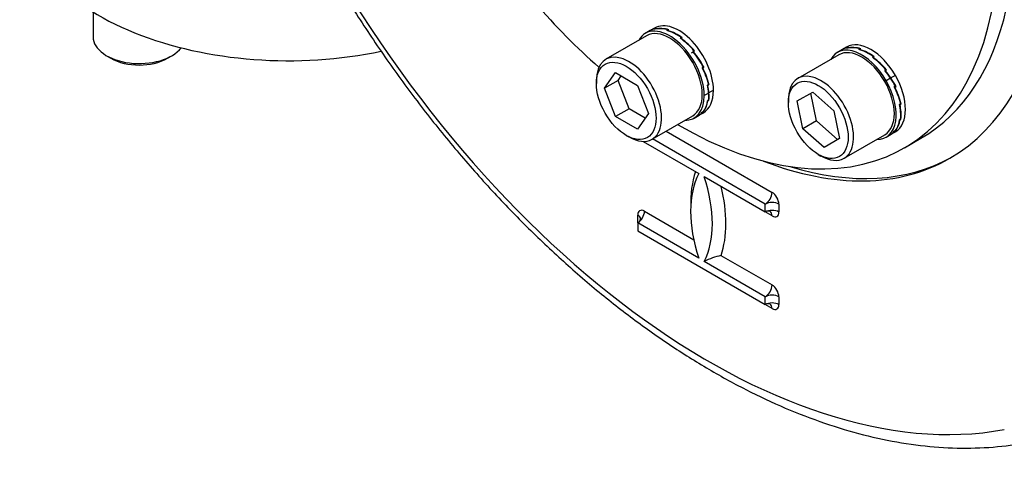
# Paper-space layout 'Sheet1' of a CAD drawing. Units: millimetres. Extents: x 0 to 4158, y 0 to 2940.
# Drawn here: x 2821 to 2971, y 2212 to 2281 of the extents above; entities that cross this region are included whole.
import ezdxf

# ---------------------------------------------------------------- set-up
doc = ezdxf.new("R2010")
doc.units = ezdxf.units.MM
doc.header["$LTSCALE"] = 7.000007
for name, color, linetype in [('tangent', 7, 'Continuous'), ('TSH-1', 7, 'Continuous'), ('visible', 7, 'Continuous')]:
    doc.layers.add(name, color=color, linetype=linetype)

# ---------------------------------------------------------------- blocks, each defined once
blk = doc.blocks.new('SE5')
at = {"layer": 'tangent', "color": 7, "linetype": 'Continuous'}
for p, q in [((2953.36, 2271.78), (2952.68, 2271.39)), ((2954.09, 2272.2), (2953.41, 2271.81)), ((2925.73, 2269.51), (2925.05, 2269.12)), ((2926.46, 2269.93), (2925.78, 2269.54)), ((2919.27, 2263.74), (2935.36, 2254.45)), ((2936.4, 2252.66), (2936.4, 2251.47)), ((2914.95, 2249.8), (2914.95, 2250.99)), ((2915.98, 2251.59), (2923.47, 2247.26)), ((2935.36, 2250.87), (2934.33, 2251.47)), ((2927.6, 2244.88), (2935.36, 2240.4)), ((2935.36, 2236.82), (2934.33, 2237.42)), ((2936.4, 2238.61), (2936.4, 2237.42))]:
    blk.add_line(p, q, dxfattribs=at)
for centre, major_axis, start_param, end_param in [((2925.67, 2323.15), (-57.75, 100.03), 1.491629, 2.939144), ((2937.23, 2244.56), (-10.06, 17.43), 0.460892, 0.82232), ((2914.12, 2257.9), (10.06, -17.43), 0.460892, 1.109904), ((2934.33, 2253.85), (-0.73, -1.26), 0.785398, 2.356194), ((2935.36, 2253.26), (0.73, -1.26), 0.785398, 2.356194), ((2935.36, 2252.06), (-1.46, 0), 3.926991, 5.497787), ((2915.98, 2250.4), (0.73, -1.26), 2.356194, 3.926991), ((2914.95, 2250.99), (0.73, 1.26), 3.926991, 5.497787), ((2913.92, 2250.4), (-1.46, 0), 3.1336, 3.926991), ((2935.36, 2250.87), (-1.46, 0), 3.926991, 5.497787), ((2934.33, 2250.28), (-0.73, -1.26), 2.356194, 3.146051), ((2935.36, 2252.06), (-0.73, 1.26), 2.356194, 3.926991), ((2934.33, 2239.8), (-0.73, -1.26), 0.785398, 2.356194), ((2935.36, 2239.2), (0.73, -1.26), 0.785398, 2.356194), ((2935.36, 2238.01), (-1.46, 0), 3.926991, 5.497787), ((2935.36, 2236.82), (-1.46, 0), 3.926991, 5.497787), ((2934.33, 2236.23), (-0.73, -1.26), 2.356194, 3.146051), ((2935.36, 2238.01), (-0.73, 1.26), 2.356194, 3.926991)]:
    blk.add_ellipse(centre, major_axis=major_axis, ratio=0.57735, start_param=start_param, end_param=end_param, dxfattribs=at)
at = {"layer": 'visible', "color": 7, "linetype": 'Continuous'}
for p, q in [((2832.24, 2281.8), (2832.24, 2278.03)), ((2917.51, 2279.37), (2916.75, 2278.93)), ((2917.67, 2279.29), (2917.49, 2279.19)), ((2917.59, 2279.23), (2917.65, 2279.26)), ((2917.65, 2279.26), (2917.77, 2279.33)), ((2917.65, 2279.26), (2917.65, 2279.26)), ((2917.65, 2279.26), (2917.65, 2279.26)), ((2917.67, 2279.29), (2917.67, 2279.28)), ((2919.56, 2279.1), (2919.38, 2279)), ((2919.49, 2279.01), (2919.55, 2279.05)), ((2919.55, 2279.05), (2919.67, 2279.12)), ((2919.55, 2279.05), (2919.55, 2279.05)), ((2919.55, 2279.05), (2919.55, 2279.05)), ((2919.56, 2279.1), (2919.56, 2279.06)), ((2916.31, 2278.2), (2910.13, 2274.63)), ((2916.87, 2279), (2916.11, 2278.56)), ((2919.49, 2279.01), (2919.5, 2278.95)), ((2921.6, 2277.92), (2921.42, 2277.82)), ((2921.54, 2277.81), (2921.52, 2277.74)), ((2921.54, 2277.81), (2921.59, 2277.84)), ((2921.6, 2277.92), (2921.58, 2277.84)), ((2921.59, 2277.84), (2921.71, 2277.91)), ((2921.59, 2277.84), (2921.59, 2277.84)), ((2921.59, 2277.84), (2921.59, 2277.84)), ((2946.04, 2276.11), (2945.28, 2275.67)), ((2946.68, 2276.48), (2945.92, 2276.04)), ((2946.83, 2276.4), (2946.66, 2276.3)), ((2946.76, 2276.34), (2946.82, 2276.37)), ((2946.82, 2276.37), (2946.94, 2276.44)), ((2946.82, 2276.37), (2946.82, 2276.37)), ((2946.82, 2276.37), (2946.82, 2276.37)), ((2946.83, 2276.4), (2946.84, 2276.39)), ((2948.72, 2276.21), (2948.54, 2276.11)), ((2948.66, 2276.13), (2948.72, 2276.16)), ((2948.66, 2276.13), (2948.67, 2276.06)), ((2948.72, 2276.16), (2948.84, 2276.23)), ((2948.72, 2276.21), (2948.73, 2276.17)), ((2948.72, 2276.16), (2948.72, 2276.16)), ((2948.72, 2276.16), (2948.72, 2276.16)), ((2834.29, 2275.18), (2834.95, 2274.8)), ((2843.53, 2274.8), (2844.19, 2275.18)), ((2923.13, 2275.62), (2923.24, 2275.69)), ((2923.24, 2275.69), (2923.3, 2275.72)), ((2923.49, 2275.93), (2923.3, 2275.72)), ((2923.49, 2275.93), (2923.31, 2275.83)), ((2923.41, 2275.8), (2923.37, 2275.75)), ((2923.41, 2275.8), (2923.47, 2275.83)), ((2923.47, 2275.83), (2923.59, 2275.9)), ((2923.47, 2275.83), (2923.47, 2275.83)), ((2923.47, 2275.83), (2923.47, 2275.83)), ((2945.48, 2275.31), (2939.29, 2271.74)), ((2950.77, 2275.03), (2950.59, 2274.93)), ((2950.7, 2274.92), (2950.69, 2274.85)), ((2950.7, 2274.92), (2950.76, 2274.95)), ((2950.77, 2275.03), (2950.75, 2274.95)), ((2950.76, 2274.95), (2950.88, 2275.02)), ((2950.76, 2274.95), (2950.76, 2274.95)), ((2950.76, 2274.95), (2950.76, 2274.95)), ((2924.93, 2273.43), (2924.76, 2273.32)), ((2924.9, 2273.32), (2924.77, 2273.3)), ((2924.9, 2273.32), (2924.77, 2273.3)), ((2924.84, 2273.28), (2924.78, 2273.27)), ((2925.02, 2273.39), (2924.8, 2273.35)), ((2924.84, 2273.28), (2924.9, 2273.32)), ((2924.9, 2273.32), (2925.02, 2273.39)), ((2924.9, 2273.32), (2924.9, 2273.32)), ((2909.91, 2270.24), (2911.58, 2272.61)), ((2911.58, 2272.61), (2914.91, 2270.68)), ((2911.97, 2271.43), (2912.45, 2272.11)), ((2952.66, 2273.04), (2952.48, 2272.94)), ((2952.66, 2273.04), (2952.52, 2272.89)), ((2952.58, 2272.91), (2952.54, 2272.86)), ((2952.58, 2272.91), (2952.64, 2272.94)), ((2952.64, 2272.94), (2952.76, 2273.01)), ((2952.64, 2272.94), (2952.64, 2272.94)), ((2952.64, 2272.94), (2952.64, 2272.94)), ((2908.68, 2271.43), (2908.68, 2270.95)), ((2911.97, 2271.43), (2909.91, 2270.24)), ((2911.58, 2265.94), (2909.91, 2270.24)), ((2913.64, 2267.13), (2911.97, 2271.43)), ((2914.91, 2270.68), (2916.58, 2266.39)), ((2925.72, 2270.8), (2925.54, 2270.69)), ((2925.61, 2270.65), (2925.54, 2270.68)), ((2925.66, 2270.69), (2925.58, 2270.72)), ((2925.66, 2270.69), (2925.58, 2270.72)), ((2925.61, 2270.65), (2925.66, 2270.69)), ((2925.66, 2270.69), (2925.78, 2270.76)), ((2925.66, 2270.69), (2925.66, 2270.69)), ((2925.78, 2270.76), (2925.7, 2270.79)), ((2954.1, 2270.54), (2953.92, 2270.43)), ((2954.07, 2270.43), (2953.93, 2270.41)), ((2954.07, 2270.43), (2953.93, 2270.41)), ((2954.01, 2270.4), (2953.94, 2270.38)), ((2954.19, 2270.5), (2953.96, 2270.46)), ((2954.01, 2270.4), (2954.07, 2270.43)), ((2954.07, 2270.43), (2954.19, 2270.5)), ((2954.07, 2270.43), (2954.07, 2270.43)), ((2939.18, 2268.31), (2941.54, 2269.67)), ((2942.11, 2265.28), (2941.24, 2269.5)), ((2941.54, 2269.67), (2944.76, 2266.81)), ((2913.64, 2267.13), (2911.58, 2265.94)), ((2916.1, 2265.71), (2913.64, 2267.13)), ((2925.72, 2268.43), (2925.54, 2268.33)), ((2925.58, 2268.31), (2925.55, 2268.34)), ((2925.58, 2268.31), (2925.64, 2268.34)), ((2925.64, 2268.34), (2925.61, 2268.37)), ((2925.64, 2268.34), (2925.61, 2268.37)), ((2925.64, 2268.34), (2925.76, 2268.41)), ((2925.64, 2268.34), (2925.64, 2268.34)), ((2925.76, 2268.41), (2925.72, 2268.45)), ((2937.84, 2268.54), (2937.84, 2268.06)), ((2940.04, 2264.09), (2939.18, 2268.31)), ((2954.88, 2267.91), (2954.7, 2267.8)), ((2954.77, 2267.77), (2954.71, 2267.79)), ((2954.83, 2267.8), (2954.75, 2267.83)), ((2954.83, 2267.8), (2954.75, 2267.83)), ((2954.77, 2267.77), (2954.83, 2267.8)), ((2954.83, 2267.8), (2954.95, 2267.87)), ((2954.83, 2267.8), (2954.83, 2267.8)), ((2954.95, 2267.87), (2954.87, 2267.9)), ((2914.91, 2264.02), (2911.58, 2265.94)), ((2916.58, 2266.39), (2914.91, 2264.02)), ((2917.13, 2262.51), (2923.31, 2266.08)), ((2923.52, 2265.72), (2924.28, 2266.17)), ((2924.16, 2266.1), (2924.92, 2266.53)), ((2924.93, 2266.71), (2924.76, 2266.6)), ((2924.78, 2266.6), (2924.77, 2266.61)), ((2924.78, 2266.6), (2924.84, 2266.63)), ((2924.84, 2266.63), (2924.83, 2266.65)), ((2924.84, 2266.63), (2924.83, 2266.65)), ((2924.84, 2266.63), (2924.96, 2266.7)), ((2924.84, 2266.63), (2924.84, 2266.63)), ((2944.76, 2266.81), (2945.62, 2262.6)), ((2942.11, 2265.28), (2940.04, 2264.09)), ((2943.26, 2261.24), (2940.04, 2264.09)), ((2945.33, 2262.43), (2942.11, 2265.28)), ((2954.88, 2265.55), (2954.7, 2265.44)), ((2954.75, 2265.42), (2954.71, 2265.45)), ((2954.75, 2265.42), (2954.81, 2265.45)), ((2954.81, 2265.45), (2954.77, 2265.48)), ((2954.81, 2265.45), (2954.77, 2265.48)), ((2954.81, 2265.45), (2954.93, 2265.52)), ((2954.81, 2265.45), (2954.81, 2265.45)), ((2954.93, 2265.52), (2954.88, 2265.56)), ((2913.21, 2263.09), (2913.63, 2262.85)), ((2945.62, 2262.6), (2943.26, 2261.24)), ((2946.29, 2259.62), (2952.48, 2263.19)), ((2952.68, 2262.84), (2953.45, 2263.28)), ((2953.33, 2263.21), (2954.09, 2263.64)), ((2954.1, 2263.82), (2953.92, 2263.71)), ((2953.95, 2263.71), (2953.94, 2263.72)), ((2953.95, 2263.71), (2954.01, 2263.74)), ((2954.01, 2263.74), (2954, 2263.76)), ((2954.01, 2263.74), (2954, 2263.76)), ((2954.01, 2263.74), (2954.13, 2263.81)), ((2954.01, 2263.74), (2954.01, 2263.74)), ((2955.49, 2261.22), (2957.96, 2262.65)), ((2915.78, 2262.18), (2924.23, 2257.3)), ((2934.33, 2252.66), (2917.2, 2262.55)), ((2942.38, 2260.2), (2942.79, 2259.96)), ((2925.05, 2256.83), (2934.33, 2251.47)), ((2934.33, 2251.47), (2934.33, 2252.66)), ((2924.23, 2244.44), (2914.95, 2249.8)), ((2914.95, 2249.8), (2914.95, 2248.61)), ((2914.95, 2248.61), (2934.33, 2237.42)), ((2934.33, 2238.61), (2925.05, 2243.97)), ((2934.33, 2237.42), (2934.33, 2238.61))]:
    blk.add_line(p, q, dxfattribs=at)
for centre, radius, start, end in [((2918.36, 2276.21), 3.16, 102.7388, 119.9826), ((2918.42, 2276.24), 3.16, 101.7865, 120.0234), ((2918.36, 2275.03), 4.25, 73.5797, 101.7767), ((2918.41, 2275.02), 4.29, 72.8812, 100.9232), ((2917.33, 2271.95), 7.34, 54.4712, 73.8326), ((2917.35, 2271.91), 7.42, 53.9916, 73.2493), ((2915.03, 2268.76), 11.09, 40.3062, 54.8155), ((2915.05, 2268.75), 11.14, 39.9274, 54.3965), ((2947.53, 2273.32), 3.16, 102.7388, 119.9826), ((2947.59, 2273.35), 3.16, 101.7865, 120.0234), ((2947.52, 2272.14), 4.25, 73.5797, 101.7767), ((2947.57, 2272.13), 4.29, 72.8812, 100.9232), ((2946.5, 2269.06), 7.34, 54.4712, 73.8326), ((2946.52, 2269.02), 7.42, 53.9916, 73.2493), ((2913.55, 2267.48), 12.84, 27.6079, 40.564), ((2913.62, 2267.51), 12.83, 27.2486, 40.2098), ((2944.2, 2265.87), 11.09, 40.3062, 54.8155), ((2944.21, 2265.86), 11.14, 39.9274, 54.3965), ((2915.08, 2268.2), 10.95, 13.7124, 27.9031), ((2915.21, 2268.26), 10.87, 13.294, 27.5391), ((2942.64, 2264.53), 12.94, 34.0833, 40.5387), ((2942.69, 2264.56), 12.94, 34.0838, 40.1811), ((2942.91, 2264.7), 12.62, 27.5524, 34.1171), ((2942.97, 2264.74), 12.61, 27.1908, 34.1178), ((2917.82, 2268.85), 7.93, 4.7561, 13.4448), ((2917.92, 2268.88), 7.89, 4.7453, 12.9751), ((2944.24, 2265.31), 10.95, 13.7124, 27.9031), ((2944.37, 2265.37), 10.87, 13.294, 27.5391), ((2920.14, 2269.03), 5.61, 353.9195, 4.8767), ((2920.22, 2269.06), 5.58, 353.3133, 4.8806), ((2922.41, 2268.57), 3.14, 323.5831, 355.692), ((2922.51, 2268.58), 3.09, 322.5587, 354.9386), ((2948.21, 2266.15), 6.7, 354.8018, 14.2587), ((2948.36, 2266.19), 6.61, 354.194, 13.7934), ((2923.22, 2267.8), 1.95, 299.978, 322.025), ((2923.27, 2267.83), 1.95, 300.0467, 320.7902), ((2951.58, 2265.68), 3.14, 323.5831, 355.692), ((2951.68, 2265.69), 3.09, 322.5587, 354.9386), ((2952.38, 2264.91), 1.95, 299.978, 322.025), ((2952.44, 2264.94), 1.95, 300.0467, 320.7902), ((2930.43, 2232.89), 12.31, 103.2766, 115.9045)]:
    blk.add_arc(centre, radius, start, end, dxfattribs=at)
for centre, major_axis, start_param, end_param in [((2925.67, 2323.15), (36.68, -63.53), 0, 3.764208), ((2923.69, 2322.01), (34.27, -59.36), 0, 2.243193), ((2921.22, 2320.58), (34.27, -59.36), 5.493291, 8.526379), ((2861.92, 2297.99), (-40.83, 0), 0, 1.922318), ((2921.22, 2320.58), (34.27, -59.36), 4.814695, 5.244351), ((2919.81, 2272.14), (3.7, -6.42), 0.785398, 3.475155), ((2919.81, 2272.14), (-3.5, 6.06), 3.141593, 6.283185), ((2921.22, 2272.95), (3.7, -6.42), 0.785398, 3.141593), ((2839.24, 2278.03), (7, 0), 3.141593, 5.860417), ((2950.38, 2270.06), (3.7, -6.42), 1.570796, 3.141593), ((2948.98, 2269.25), (3.7, -6.42), 1.570796, 3.475155), ((2948.98, 2269.25), (-3.5, 6.06), 3.141593, 6.283185), ((2839.24, 2277.27), (-6.07, 0), 0.785398, 2.356194), ((2913.63, 2268.57), (3.5, -6.06), 0, 3.926991), ((2942.79, 2265.68), (3.5, -6.06), 0, 3.926991), ((2950.38, 2270.06), (-3.7, 6.42), 3.141593, 4.712389), ((2948.98, 2269.25), (-3.7, 6.42), 2.80803, 4.712389), ((2919.81, 2272.14), (-3.7, 6.42), 2.80803, 3.926991), ((2921.22, 2272.95), (-3.7, 6.42), 3.141593, 3.926991), ((2913.63, 2268.57), (3.5, -6.06), 5.497787, 6.283185), ((2925.67, 2323.15), (36.68, -63.53), 5.66057, 6.283185), ((2926.29, 2323.51), (36.68, -63.53), 5.727076, 6.274751), ((2942.79, 2265.68), (3.5, -6.06), 5.497787, 6.283185), ((2936.19, 2243.96), (-9.33, 16.17), 0.349886, 1.220911), ((2913.09, 2257.31), (9.33, -16.17), 0.349886, 1.220911), ((2934.33, 2250.28), (-0.73, -1.26), 3.146051, 3.926991), ((2913.92, 2250.4), (-1.46, 0), 2.356194, 3.1336), ((2934.33, 2236.23), (-0.73, -1.26), 3.146051, 3.926991)]:
    blk.add_ellipse(centre, major_axis=major_axis, ratio=0.57735, start_param=start_param, end_param=end_param, dxfattribs=at)
for centre in [(2913.21, 2268.33), (2942.38, 2265.44)]:
    blk.add_ellipse(centre, major_axis=(-3.21, 5.56), ratio=0.57735, dxfattribs=at)
blk.add_open_spline([(2862.51, 2298.41), (2862.62, 2298.19), (2863.94, 2295.6), (2866.81, 2290.34), (2871.07, 2283.22), (2875.64, 2276.23), (2880.47, 2269.5), (2885.53, 2263.03), (2890.8, 2256.86), (2896.25, 2251.02), (2901.87, 2245.55), (2907.61, 2240.46), (2913.47, 2235.78), (2919.4, 2231.54), (2925.38, 2227.75), (2931.38, 2224.45), (2937.38, 2221.64), (2943.34, 2219.35), (2949.24, 2217.59), (2955.04, 2216.36), (2960.73, 2215.69), (2966.21, 2215.57), (2970.64, 2215.92), (2972.94, 2216.31), (2973.74, 2216.45)], degree=3, knots=[0.013691, 0.013691, 0.013691, 0.013691, 0.0181556, 0.0661647, 0.1141797, 0.1621972, 0.2102205, 0.2582538, 0.3063012, 0.3543669, 0.4024548, 0.4505684, 0.4987105, 0.5468829, 0.5950851, 0.6433139, 0.6915614, 0.7398088, 0.7880275, 0.8361804, 0.8842194, 0.9320898, 0.9797391, 1, 1, 1, 1], dxfattribs=at)

psp = doc.layouts.new('Sheet1')

# ---------------------------------------------------------------- block references
at = {"layer": 'TSH-1'}
psp.add_blockref('SE5', (0, 0), dxfattribs=at)

doc.saveas('drawing.dxf')
